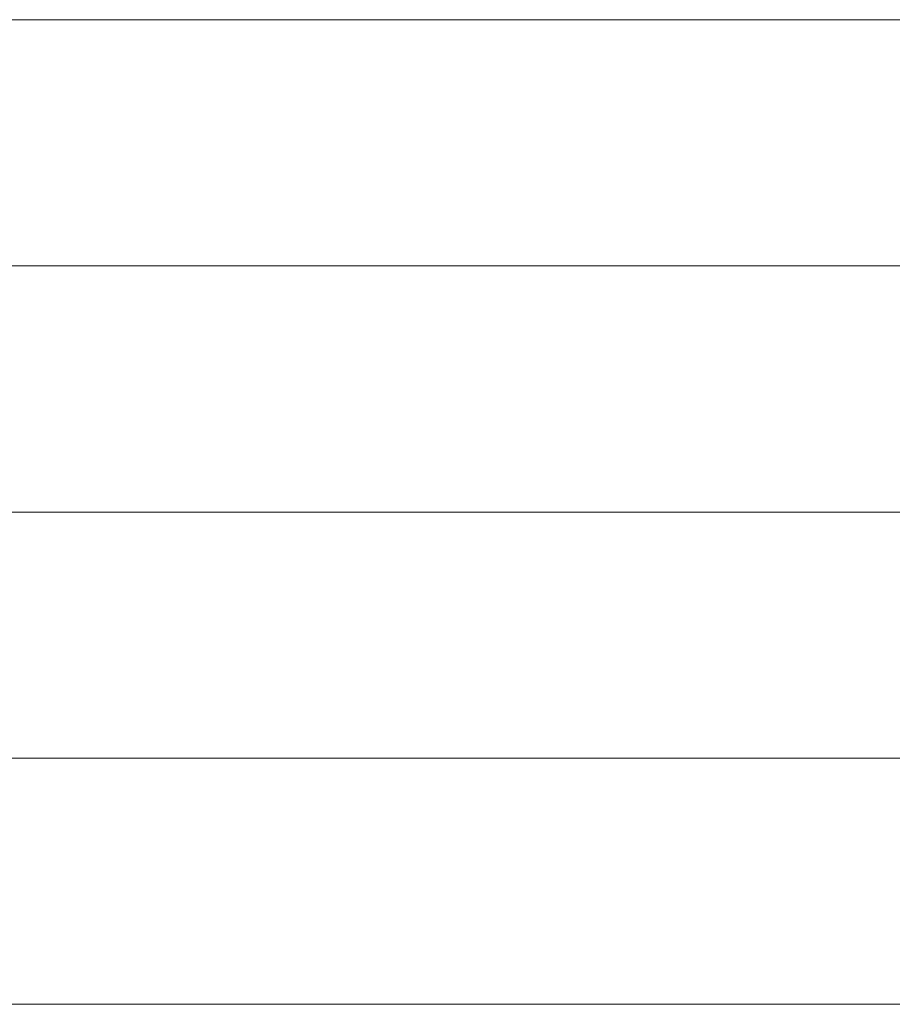
# Model space of a CAD drawing. Units: millimetres. Extents: x 59 to 11996, y 24 to 8424.
# Drawn here: x 8646 to 8671, y 427 to 455 of the extents above; entities that cross this region are included whole.
import ezdxf

# ---------------------------------------------------------------- set-up
doc = ezdxf.new("R2010")
doc.units = ezdxf.units.MM
doc.header["$MEASUREMENT"] = 0
doc.layers.add('(1) Shape lines', color=7, linetype='Continuous', lineweight=35)

# ---------------------------------------------------------------- blocks, each defined once
blk = doc.blocks.new('HATCH_933_dc2cae10-9a8f-474c-a96b-d0a76f052e9c')
at = {"layer": '(1) Shape lines', "color": 0, "lineweight": 9}
for p, q in [((8648.895, 455), (8642.167, 455)), ((8648.895, 448), (8642.818, 448)), ((8648.895, 441), (8643.47, 441)), ((8648.895, 434), (8644.121, 434)), ((8648.895, 427), (8644.772, 427))]:
    blk.add_line(p, q, dxfattribs=at)
blk = doc.blocks.new('HATCH_935_8ba244b4-0ce1-4204-af97-7b955327affe')
at = {"layer": '(1) Shape lines', "color": 0, "lineweight": 9}
for p, q in [((8648.936, 455), (8648.895, 455)), ((8648.939, 448), (8648.895, 448)), ((8648.942, 441), (8648.895, 441)), ((8648.945, 434), (8648.895, 434)), ((8648.949, 427), (8648.895, 427))]:
    blk.add_line(p, q, dxfattribs=at)
blk = doc.blocks.new('HATCH_936_8f827ee4-64b0-4fe7-ab6f-d78a747a5fb5')
at = {"layer": '(1) Shape lines', "color": 0, "lineweight": 9}
for p, q in [((8648.968, 455), (8648.936, 455)), ((8648.968, 448), (8648.939, 448)), ((8648.968, 441), (8648.942, 441)), ((8648.968, 434), (8648.945, 434)), ((8648.968, 427), (8648.949, 427))]:
    blk.add_line(p, q, dxfattribs=at)
blk = doc.blocks.new('HATCH_939_cab456a0-cc98-4305-99e8-a5200f05b244')
at = {"layer": '(1) Shape lines', "color": 0, "lineweight": 9}
for p, q in [((8648.98, 455), (8648.968, 455)), ((8648.981, 448), (8648.968, 448)), ((8648.982, 441), (8648.968, 441)), ((8648.983, 434), (8648.968, 434)), ((8648.983, 427), (8648.968, 427))]:
    blk.add_line(p, q, dxfattribs=at)
blk = doc.blocks.new('HATCH_940_e04e5a5b-c81d-4b96-8cc4-e718a3d826ba')
at = {"layer": '(1) Shape lines', "color": 0, "lineweight": 9}
for p, q in [((8648.989, 455), (8648.98, 455)), ((8648.989, 448), (8648.981, 448)), ((8648.989, 441), (8648.982, 441)), ((8648.989, 434), (8648.983, 434)), ((8648.989, 427), (8648.983, 427))]:
    blk.add_line(p, q, dxfattribs=at)
blk = doc.blocks.new('HATCH_943_4b21b2a5-3e73-424b-9b27-680d4890d493')
at = {"layer": '(1) Shape lines', "color": 0, "lineweight": 9}
for p, q in [((8649.177, 455), (8648.989, 455)), ((8649.192, 448), (8648.989, 448)), ((8649.206, 441), (8648.989, 441)), ((8649.22, 434), (8648.989, 434)), ((8649.235, 427), (8648.989, 427))]:
    blk.add_line(p, q, dxfattribs=at)
blk = doc.blocks.new('HATCH_944_eee51964-1c71-4cf3-af1a-dcb7aef6eb79')
at = {"layer": '(1) Shape lines', "color": 0, "lineweight": 9}
for p, q in [((8649.327, 455), (8649.177, 455)), ((8649.327, 448), (8649.192, 448)), ((8649.327, 441), (8649.206, 441)), ((8649.327, 434), (8649.22, 434)), ((8649.327, 427), (8649.235, 427))]:
    blk.add_line(p, q, dxfattribs=at)
blk = doc.blocks.new('HATCH_947_7b72ff5a-674f-4ac8-8b50-26fe0d3b3aa5')
at = {"layer": '(1) Shape lines', "color": 0, "lineweight": 9}
for p, q in [((8649.36, 455), (8649.327, 455)), ((8649.362, 448), (8649.327, 448)), ((8649.365, 441), (8649.327, 441)), ((8649.367, 434), (8649.327, 434)), ((8649.37, 427), (8649.327, 427))]:
    blk.add_line(p, q, dxfattribs=at)
blk = doc.blocks.new('HATCH_948_d01bdf4e-229e-4cff-9016-2aaaf13f9a9f')
at = {"layer": '(1) Shape lines', "color": 0, "lineweight": 9}
for p, q in [((8649.386, 455), (8649.36, 455)), ((8649.386, 448), (8649.362, 448)), ((8649.386, 441), (8649.365, 441)), ((8649.386, 434), (8649.367, 434)), ((8649.386, 427), (8649.37, 427))]:
    blk.add_line(p, q, dxfattribs=at)
blk = doc.blocks.new('HATCH_951_224c1ee6-5339-4451-9077-0bfc3f66899b')
at = {"layer": '(1) Shape lines', "color": 0, "lineweight": 9}
for p, q in [((8649.823, 455), (8649.386, 455)), ((8649.856, 448), (8649.386, 448)), ((8649.889, 441), (8649.386, 441)), ((8649.923, 434), (8649.386, 434)), ((8649.956, 427), (8649.386, 427))]:
    blk.add_line(p, q, dxfattribs=at)
blk = doc.blocks.new('HATCH_952_ef6dcdd4-9e81-4c83-a841-6a80d2521384')
at = {"layer": '(1) Shape lines', "color": 0, "lineweight": 9}
for p, q in [((8650.179, 455), (8649.823, 455)), ((8650.179, 448), (8649.856, 448)), ((8650.179, 441), (8649.889, 441)), ((8650.179, 434), (8649.923, 434)), ((8650.179, 427), (8649.956, 427))]:
    blk.add_line(p, q, dxfattribs=at)
blk = doc.blocks.new('HATCH_955_b6d88670-76ce-433c-a1ab-fa8d79abdcf3')
at = {"layer": '(1) Shape lines', "color": 0, "lineweight": 9}
for p, q in [((8650.223, 455), (8650.179, 455)), ((8650.226, 448), (8650.179, 448)), ((8650.23, 441), (8650.179, 441)), ((8650.233, 434), (8650.179, 434)), ((8650.236, 427), (8650.179, 427))]:
    blk.add_line(p, q, dxfattribs=at)
blk = doc.blocks.new('HATCH_956_d49e700b-ab9c-4c6b-8116-115d19f0789c')
at = {"layer": '(1) Shape lines', "color": 0, "lineweight": 9}
for p, q in [((8650.259, 455), (8650.223, 455)), ((8650.259, 448), (8650.226, 448)), ((8650.259, 441), (8650.23, 441)), ((8650.259, 434), (8650.233, 434)), ((8650.259, 427), (8650.236, 427))]:
    blk.add_line(p, q, dxfattribs=at)
blk = doc.blocks.new('HATCH_959_ea9ec672-1c35-466a-b592-2c3ede71a129')
at = {"layer": '(1) Shape lines', "color": 0, "lineweight": 9}
for p, q in [((8651.05, 455), (8650.259, 455)), ((8651.112, 448), (8650.259, 448)), ((8651.173, 441), (8650.259, 441)), ((8651.235, 434), (8650.259, 434)), ((8651.297, 427), (8650.259, 427))]:
    blk.add_line(p, q, dxfattribs=at)
blk = doc.blocks.new('HATCH_960_628c11c1-8bb2-4d00-b8ff-c6fd59d9f0fc')
at = {"layer": '(1) Shape lines', "color": 0, "lineweight": 9}
for p, q in [((8651.732, 455), (8651.05, 455)), ((8651.732, 448), (8651.112, 448)), ((8651.732, 441), (8651.173, 441)), ((8651.732, 434), (8651.235, 434)), ((8651.732, 427), (8651.297, 427))]:
    blk.add_line(p, q, dxfattribs=at)
blk = doc.blocks.new('HATCH_963_613a1550-0b12-4799-b5e2-f1a81b2e2768')
at = {"layer": '(1) Shape lines', "color": 0, "lineweight": 9}
for p, q in [((8651.758, 455), (8651.732, 455)), ((8651.76, 448), (8651.732, 448)), ((8651.762, 441), (8651.732, 441)), ((8651.764, 434), (8651.732, 434)), ((8651.766, 427), (8651.732, 427))]:
    blk.add_line(p, q, dxfattribs=at)
blk = doc.blocks.new('HATCH_964_9e5a736c-7f0b-47ee-83a8-b6acd93ff299')
at = {"layer": '(1) Shape lines', "color": 0, "lineweight": 9}
for p, q in [((8651.781, 455), (8651.758, 455)), ((8651.781, 448), (8651.76, 448)), ((8651.781, 441), (8651.762, 441)), ((8651.781, 434), (8651.764, 434)), ((8651.781, 427), (8651.766, 427))]:
    blk.add_line(p, q, dxfattribs=at)
blk = doc.blocks.new('HATCH_967_262708fa-0996-4b38-ba4c-cde276d8ee25')
at = {"layer": '(1) Shape lines', "color": 0, "lineweight": 9}
for p, q in [((8652.333, 455), (8651.781, 455)), ((8652.377, 448), (8651.781, 448)), ((8652.422, 441), (8651.781, 441)), ((8652.466, 434), (8651.781, 434)), ((8652.51, 427), (8651.781, 427))]:
    blk.add_line(p, q, dxfattribs=at)
blk = doc.blocks.new('HATCH_968_d51849a7-9ec5-4590-b739-c9a94b059805')
at = {"layer": '(1) Shape lines', "color": 0, "lineweight": 9}
for p, q in [((8652.837, 455), (8652.333, 455)), ((8652.837, 448), (8652.377, 448)), ((8652.837, 441), (8652.422, 441)), ((8652.837, 434), (8652.466, 434)), ((8652.837, 427), (8652.51, 427))]:
    blk.add_line(p, q, dxfattribs=at)
blk = doc.blocks.new('HATCH_971_18d29b1a-d549-455e-a03d-5c7b42f40395')
at = {"layer": '(1) Shape lines', "color": 0, "lineweight": 9}
for p, q in [((8652.838, 455), (8652.837, 455)), ((8652.838, 448), (8652.837, 448)), ((8652.838, 441), (8652.837, 441)), ((8652.839, 434), (8652.837, 434)), ((8652.839, 427), (8652.837, 427))]:
    blk.add_line(p, q, dxfattribs=at)
blk = doc.blocks.new('HATCH_972_31398fe1-4b64-4a98-824b-cf5bfe4d3e66')
at = {"layer": '(1) Shape lines', "color": 0, "lineweight": 9}
for p, q in [((8652.839, 455), (8652.838, 455)), ((8652.839, 448), (8652.838, 448)), ((8652.839, 441), (8652.838, 441)), ((8652.839, 434), (8652.839, 434)), ((8652.839, 427), (8652.839, 427))]:
    blk.add_line(p, q, dxfattribs=at)
blk = doc.blocks.new('HATCH_975_feaf6cc5-dc76-44ac-9fb3-caf265fae7e5')
at = {"layer": '(1) Shape lines', "color": 0, "lineweight": 9}
for p, q in [((8653.495, 455), (8652.839, 455)), ((8653.549, 448), (8652.839, 448)), ((8653.603, 441), (8652.839, 441)), ((8653.656, 434), (8652.839, 434)), ((8653.71, 427), (8652.839, 427))]:
    blk.add_line(p, q, dxfattribs=at)
blk = doc.blocks.new('HATCH_976_0f9dc5f6-4d7f-40ae-9bdc-6bf79d38049d')
at = {"layer": '(1) Shape lines', "color": 0, "lineweight": 9}
for p, q in [((8654.125, 455), (8653.495, 455)), ((8654.125, 448), (8653.549, 448)), ((8654.125, 441), (8653.603, 441)), ((8654.125, 434), (8653.656, 434)), ((8654.125, 427), (8653.71, 427))]:
    blk.add_line(p, q, dxfattribs=at)
blk = doc.blocks.new('HATCH_979_f48ba0b7-7ead-48c2-a08d-d88534908da9')
at = {"layer": '(1) Shape lines', "color": 0, "lineweight": 9}
for p, q in [((8654.16, 455), (8654.125, 455)), ((8654.163, 448), (8654.125, 448)), ((8654.166, 441), (8654.125, 441)), ((8654.169, 434), (8654.125, 434)), ((8654.172, 427), (8654.125, 427))]:
    blk.add_line(p, q, dxfattribs=at)
blk = doc.blocks.new('HATCH_980_8d657d21-e77a-4084-aa6a-dc1d736e5515')
at = {"layer": '(1) Shape lines', "color": 0, "lineweight": 9}
for p, q in [((8654.195, 455), (8654.16, 455)), ((8654.195, 448), (8654.163, 448)), ((8654.195, 441), (8654.166, 441)), ((8654.195, 434), (8654.169, 434)), ((8654.195, 427), (8654.172, 427))]:
    blk.add_line(p, q, dxfattribs=at)
blk = doc.blocks.new('HATCH_983_d24ad921-0808-43b9-9fde-b63fb3dadbbd')
at = {"layer": '(1) Shape lines', "color": 0, "lineweight": 9}
for p, q in [((8654.873, 455), (8654.195, 455)), ((8654.93, 448), (8654.195, 448)), ((8654.987, 441), (8654.195, 441)), ((8655.045, 434), (8654.195, 434)), ((8655.102, 427), (8654.195, 427))]:
    blk.add_line(p, q, dxfattribs=at)
blk = doc.blocks.new('HATCH_984_8435fd22-159d-473f-adc2-6c60c0ea279d')
at = {"layer": '(1) Shape lines', "color": 0, "lineweight": 9}
for p, q in [((8655.565, 455), (8654.873, 455)), ((8655.565, 448), (8654.93, 448)), ((8655.565, 441), (8654.987, 441)), ((8655.565, 434), (8655.045, 434)), ((8655.565, 427), (8655.102, 427))]:
    blk.add_line(p, q, dxfattribs=at)
blk = doc.blocks.new('HATCH_987_edf2abf3-acd4-43be-b014-487936409675')
at = {"layer": '(1) Shape lines', "color": 0, "lineweight": 9}
for p, q in [((8655.611, 455), (8655.565, 455)), ((8655.615, 448), (8655.565, 448)), ((8655.619, 441), (8655.565, 441)), ((8655.623, 434), (8655.565, 434)), ((8655.627, 427), (8655.565, 427))]:
    blk.add_line(p, q, dxfattribs=at)
blk = doc.blocks.new('HATCH_988_1de64821-da3d-4a6e-b000-977097934dc7')
at = {"layer": '(1) Shape lines', "color": 0, "lineweight": 9}
for p, q in [((8655.659, 455), (8655.611, 455)), ((8655.659, 448), (8655.615, 448)), ((8655.659, 441), (8655.619, 441)), ((8655.659, 434), (8655.623, 434)), ((8655.659, 427), (8655.627, 427))]:
    blk.add_line(p, q, dxfattribs=at)
blk = doc.blocks.new('HATCH_991_9d11683d-b03c-4ce8-af91-576ae7450a1b')
at = {"layer": '(1) Shape lines', "color": 0, "lineweight": 9}
for p, q in [((8655.743, 455), (8655.659, 455)), ((8655.75, 448), (8655.659, 448)), ((8655.758, 441), (8655.659, 441)), ((8655.765, 434), (8655.659, 434)), ((8655.772, 427), (8655.659, 427))]:
    blk.add_line(p, q, dxfattribs=at)
blk = doc.blocks.new('HATCH_992_9bbcf625-bd94-4f80-b684-811b8389b448')
at = {"layer": '(1) Shape lines', "color": 0, "lineweight": 9}
for p, q in [((8655.832, 455), (8655.743, 455)), ((8655.832, 448), (8655.75, 448)), ((8655.832, 441), (8655.758, 441)), ((8655.832, 434), (8655.765, 434)), ((8655.832, 427), (8655.772, 427))]:
    blk.add_line(p, q, dxfattribs=at)
blk = doc.blocks.new('HATCH_995_3a616633-b190-409c-9269-fa547eccc3b1')
at = {"layer": '(1) Shape lines', "color": 0, "lineweight": 9}
for p, q in [((8655.97, 455), (8655.832, 455)), ((8655.981, 448), (8655.832, 448)), ((8655.993, 441), (8655.832, 441)), ((8656.005, 434), (8655.832, 434)), ((8656.017, 427), (8655.832, 427))]:
    blk.add_line(p, q, dxfattribs=at)
blk = doc.blocks.new('HATCH_996_3934c049-6577-4eb8-943d-12001ffb830b')
at = {"layer": '(1) Shape lines', "color": 0, "lineweight": 9}
for p, q in [((8656.115, 455), (8655.97, 455)), ((8656.115, 448), (8655.981, 448)), ((8656.115, 441), (8655.993, 441)), ((8656.115, 434), (8656.005, 434)), ((8656.115, 427), (8656.017, 427))]:
    blk.add_line(p, q, dxfattribs=at)
blk = doc.blocks.new('HATCH_999_5859b3af-2e74-45ba-ae05-9fa37242fb52')
at = {"layer": '(1) Shape lines', "color": 0, "lineweight": 9}
for p, q in [((8656.783, 455), (8656.115, 455)), ((8656.84, 448), (8656.115, 448)), ((8656.898, 441), (8656.115, 441)), ((8656.955, 434), (8656.115, 434)), ((8657.013, 427), (8656.115, 427))]:
    blk.add_line(p, q, dxfattribs=at)
blk = doc.blocks.new('HATCH_1000_c5b9adec-dfc8-4668-ba0f-b809efca74a4')
at = {"layer": '(1) Shape lines', "color": 0, "lineweight": 9}
for p, q in [((8657.463, 455), (8656.783, 455)), ((8657.463, 448), (8656.84, 448)), ((8657.463, 441), (8656.898, 441)), ((8657.463, 434), (8656.955, 434)), ((8657.463, 427), (8657.013, 427))]:
    blk.add_line(p, q, dxfattribs=at)
blk = doc.blocks.new('HATCH_1003_fd0df933-ad63-4ac7-8067-ba5c0c574f28')
at = {"layer": '(1) Shape lines', "color": 0, "lineweight": 9}
for p, q in [((8657.62, 455), (8657.463, 455)), ((8657.633, 448), (8657.463, 448)), ((8657.647, 441), (8657.463, 441)), ((8657.66, 434), (8657.463, 434)), ((8657.673, 427), (8657.463, 427))]:
    blk.add_line(p, q, dxfattribs=at)
blk = doc.blocks.new('HATCH_1004_590931bb-a8a1-4176-904c-81bfccf8a5dd')
at = {"layer": '(1) Shape lines', "color": 0, "lineweight": 9}
for p, q in [((8657.775, 455), (8657.62, 455)), ((8657.775, 448), (8657.633, 448)), ((8657.775, 441), (8657.647, 441)), ((8657.775, 434), (8657.66, 434)), ((8657.775, 427), (8657.673, 427))]:
    blk.add_line(p, q, dxfattribs=at)
blk = doc.blocks.new('HATCH_1007_9458a0fc-f496-48ef-a922-6119871de427')
at = {"layer": '(1) Shape lines', "color": 0, "lineweight": 9}
for p, q in [((8658.697, 455), (8657.775, 455)), ((8658.774, 448), (8657.775, 448)), ((8658.851, 441), (8657.775, 441)), ((8658.927, 434), (8657.775, 434)), ((8659.004, 427), (8657.775, 427))]:
    blk.add_line(p, q, dxfattribs=at)
blk = doc.blocks.new('HATCH_1008_62e5d238-d8fb-43b2-be5c-c1d50df0babf')
at = {"layer": '(1) Shape lines', "color": 0, "lineweight": 9}
for p, q in [((8659.56, 455), (8658.697, 455)), ((8659.56, 448), (8658.774, 448)), ((8659.56, 441), (8658.851, 441)), ((8659.56, 434), (8658.927, 434)), ((8659.56, 427), (8659.004, 427))]:
    blk.add_line(p, q, dxfattribs=at)
blk = doc.blocks.new('HATCH_1011_50d1dcc8-5c31-454b-a90a-cd67b952fb8a')
at = {"layer": '(1) Shape lines', "color": 0, "lineweight": 9}
for p, q in [((8659.818, 455), (8659.56, 455)), ((8659.839, 448), (8659.56, 448)), ((8659.86, 441), (8659.56, 441)), ((8659.881, 434), (8659.56, 434)), ((8659.901, 427), (8659.56, 427))]:
    blk.add_line(p, q, dxfattribs=at)
blk = doc.blocks.new('HATCH_1012_5e6489e1-1771-47a8-9af1-1e3670cabc27')
at = {"layer": '(1) Shape lines', "color": 0, "lineweight": 9}
for p, q in [((8660.049, 455), (8659.818, 455)), ((8660.049, 448), (8659.839, 448)), ((8660.049, 441), (8659.86, 441)), ((8660.049, 434), (8659.881, 434)), ((8660.049, 427), (8659.901, 427))]:
    blk.add_line(p, q, dxfattribs=at)
blk = doc.blocks.new('HATCH_1015_0985b1eb-148d-49ae-8a94-08f1ea8dac53')
at = {"layer": '(1) Shape lines', "color": 0, "lineweight": 9}
for p, q in [((8661.093, 455), (8660.049, 455)), ((8661.177, 448), (8660.049, 448)), ((8661.26, 441), (8660.049, 441)), ((8661.343, 434), (8660.049, 434)), ((8661.426, 427), (8660.049, 427))]:
    blk.add_line(p, q, dxfattribs=at)
blk = doc.blocks.new('HATCH_1016_ef813e4b-938e-40df-a98c-93fabbf9bc86')
at = {"layer": '(1) Shape lines', "color": 0, "lineweight": 9}
for p, q in [((8661.97, 455), (8661.093, 455)), ((8661.97, 448), (8661.177, 448)), ((8661.97, 441), (8661.26, 441)), ((8661.97, 434), (8661.343, 434)), ((8661.97, 427), (8661.426, 427))]:
    blk.add_line(p, q, dxfattribs=at)
blk = doc.blocks.new('HATCH_1019_fef7a4ea-a0a9-410d-ad08-41b3cc976090')
at = {"layer": '(1) Shape lines', "color": 0, "lineweight": 9}
for p, q in [((8662.366, 455), (8661.97, 455)), ((8662.396, 448), (8661.97, 448)), ((8662.427, 441), (8661.97, 441)), ((8662.457, 434), (8661.97, 434)), ((8662.487, 427), (8661.97, 427))]:
    blk.add_line(p, q, dxfattribs=at)
blk = doc.blocks.new('HATCH_1020_e8ee40c7-2eac-4cc6-bde1-a04986e1071e')
at = {"layer": '(1) Shape lines', "color": 0, "lineweight": 9}
for p, q in [((8662.68, 455), (8662.366, 455)), ((8662.68, 448), (8662.396, 448)), ((8662.68, 441), (8662.427, 441)), ((8662.68, 434), (8662.457, 434)), ((8662.68, 427), (8662.487, 427))]:
    blk.add_line(p, q, dxfattribs=at)
blk = doc.blocks.new('HATCH_1023_fdf295da-c233-4434-a33a-b8cc7de3b65f')
at = {"layer": '(1) Shape lines', "color": 0, "lineweight": 9}
for p, q in [((8662.911, 455), (8662.68, 455)), ((8662.928, 448), (8662.68, 448)), ((8662.946, 441), (8662.68, 441)), ((8662.963, 434), (8662.68, 434)), ((8662.981, 427), (8662.68, 427))]:
    blk.add_line(p, q, dxfattribs=at)
blk = doc.blocks.new('HATCH_1024_64335308-b149-4cf1-8449-f3926193d70c')
at = {"layer": '(1) Shape lines', "color": 0, "lineweight": 9}
for p, q in [((8663.09, 455), (8662.911, 455)), ((8663.09, 448), (8662.928, 448)), ((8663.09, 441), (8662.946, 441)), ((8663.09, 434), (8662.963, 434)), ((8663.09, 427), (8662.981, 427))]:
    blk.add_line(p, q, dxfattribs=at)
blk = doc.blocks.new('HATCH_1029_ea0fd7c7-3fa2-434f-8c21-648b45d19a61')
at = {"layer": '(1) Shape lines', "color": 0, "lineweight": 9}
for p, q in [((8663.181, 455), (8663.09, 455)), ((8663.188, 448), (8663.09, 448)), ((8663.195, 441), (8663.09, 441)), ((8663.202, 434), (8663.09, 434)), ((8663.209, 427), (8663.09, 427))]:
    blk.add_line(p, q, dxfattribs=at)
blk = doc.blocks.new('HATCH_1030_e9fd0b2e-2ac3-44c7-8f21-9e30ca523dc8')
at = {"layer": '(1) Shape lines', "color": 0, "lineweight": 9}
for p, q in [((8663.252, 455), (8663.181, 455)), ((8663.252, 448), (8663.188, 448)), ((8663.252, 441), (8663.195, 441)), ((8663.252, 434), (8663.202, 434)), ((8663.252, 427), (8663.209, 427))]:
    blk.add_line(p, q, dxfattribs=at)
blk = doc.blocks.new('HATCH_1035_a71390c7-d916-4cbd-91c6-e2c8aea9ed95')
at = {"layer": '(1) Shape lines', "color": 0, "lineweight": 9}
for p, q in [((8663.26, 455), (8663.252, 455)), ((8663.261, 448), (8663.252, 448)), ((8663.262, 441), (8663.252, 441)), ((8663.262, 434), (8663.252, 434)), ((8663.263, 427), (8663.252, 427))]:
    blk.add_line(p, q, dxfattribs=at)
blk = doc.blocks.new('HATCH_1036_ace79270-4af0-4346-b37a-22d42b2a410c')
at = {"layer": '(1) Shape lines', "color": 0, "lineweight": 9}
for p, q in [((8663.267, 455), (8663.26, 455)), ((8663.267, 448), (8663.261, 448)), ((8663.267, 441), (8663.262, 441)), ((8663.267, 434), (8663.262, 434)), ((8663.267, 427), (8663.263, 427))]:
    blk.add_line(p, q, dxfattribs=at)
blk = doc.blocks.new('HATCH_1041_b56fe94c-9724-435b-b46e-01f2358e776a')
at = {"layer": '(1) Shape lines', "color": 0, "lineweight": 9}
for p, q in [((8663.418, 455), (8663.267, 455)), ((8663.43, 448), (8663.267, 448)), ((8663.441, 441), (8663.267, 441)), ((8663.452, 434), (8663.267, 434)), ((8663.464, 427), (8663.267, 427))]:
    blk.add_line(p, q, dxfattribs=at)
blk = doc.blocks.new('HATCH_1042_3edc4d9e-ee5c-4d9f-83a1-d118bc66c674')
at = {"layer": '(1) Shape lines', "color": 0, "lineweight": 9}
for p, q in [((8663.533, 455), (8663.418, 455)), ((8663.533, 448), (8663.43, 448)), ((8663.533, 441), (8663.441, 441)), ((8663.533, 434), (8663.452, 434)), ((8663.533, 427), (8663.464, 427))]:
    blk.add_line(p, q, dxfattribs=at)
blk = doc.blocks.new('HATCH_1047_e4abcf02-5ced-4085-8ecd-01422fec3fb3')
at = {"layer": '(1) Shape lines', "color": 0, "lineweight": 9}
for p, q in [((8663.553, 455), (8663.533, 455)), ((8663.555, 448), (8663.533, 448)), ((8663.557, 441), (8663.533, 441)), ((8663.558, 434), (8663.533, 434)), ((8663.56, 427), (8663.533, 427))]:
    blk.add_line(p, q, dxfattribs=at)
blk = doc.blocks.new('HATCH_1048_e66d118c-cb1b-4062-9b8b-64c05127f1e9')
at = {"layer": '(1) Shape lines', "color": 0, "lineweight": 9}
for p, q in [((8663.569, 455), (8663.553, 455)), ((8663.569, 448), (8663.555, 448)), ((8663.569, 441), (8663.557, 441)), ((8663.569, 434), (8663.558, 434)), ((8663.569, 427), (8663.56, 427))]:
    blk.add_line(p, q, dxfattribs=at)
blk = doc.blocks.new('HATCH_1053_db914394-3d3e-4518-ae30-f9a2db2cc0de')
at = {"layer": '(1) Shape lines', "color": 0, "lineweight": 9}
for p, q in [((8663.827, 455), (8663.569, 455)), ((8663.846, 448), (8663.569, 448)), ((8663.865, 441), (8663.569, 441)), ((8663.884, 434), (8663.569, 434)), ((8663.903, 427), (8663.569, 427))]:
    blk.add_line(p, q, dxfattribs=at)
blk = doc.blocks.new('HATCH_1054_9d7346ed-fc53-4a59-b630-67ce46258ed9')
at = {"layer": '(1) Shape lines', "color": 0, "lineweight": 9}
for p, q in [((8664.017, 455), (8663.827, 455)), ((8664.017, 448), (8663.846, 448)), ((8664.017, 441), (8663.865, 441)), ((8664.017, 434), (8663.884, 434)), ((8664.017, 427), (8663.903, 427))]:
    blk.add_line(p, q, dxfattribs=at)
blk = doc.blocks.new('HATCH_1059_d169ff8d-9b9e-462d-9583-c532cc74b8cf')
at = {"layer": '(1) Shape lines', "color": 0, "lineweight": 9}
for p, q in [((8664.056, 455), (8664.017, 455)), ((8664.059, 448), (8664.017, 448)), ((8664.062, 441), (8664.017, 441)), ((8664.065, 434), (8664.017, 434)), ((8664.068, 427), (8664.017, 427))]:
    blk.add_line(p, q, dxfattribs=at)
blk = doc.blocks.new('HATCH_1060_100c01f7-dd67-48f7-9b8c-8dacee95bb45')
at = {"layer": '(1) Shape lines', "color": 0, "lineweight": 9}
for p, q in [((8664.085, 455), (8664.056, 455)), ((8664.085, 448), (8664.059, 448)), ((8664.085, 441), (8664.062, 441)), ((8664.085, 434), (8664.065, 434)), ((8664.085, 427), (8664.068, 427))]:
    blk.add_line(p, q, dxfattribs=at)
blk = doc.blocks.new('HATCH_1065_77d2695b-901c-464f-b01a-c2d723973a7e')
at = {"layer": '(1) Shape lines', "color": 0, "lineweight": 9}
for p, q in [((8664.451, 455), (8664.085, 455)), ((8664.478, 448), (8664.085, 448)), ((8664.505, 441), (8664.085, 441)), ((8664.532, 434), (8664.085, 434)), ((8664.559, 427), (8664.085, 427))]:
    blk.add_line(p, q, dxfattribs=at)
blk = doc.blocks.new('HATCH_1066_6944beac-3dfd-4abe-8f5e-b14b3725fb74')
at = {"layer": '(1) Shape lines', "color": 0, "lineweight": 9}
for p, q in [((8664.714, 455), (8664.451, 455)), ((8664.714, 448), (8664.478, 448)), ((8664.714, 441), (8664.505, 441)), ((8664.714, 434), (8664.532, 434)), ((8664.714, 427), (8664.559, 427))]:
    blk.add_line(p, q, dxfattribs=at)
blk = doc.blocks.new('HATCH_1071_610c38b7-1379-40b7-8011-262e060705b6')
at = {"layer": '(1) Shape lines', "color": 0, "lineweight": 9}
for p, q in [((8664.74, 455), (8664.714, 455)), ((8664.742, 448), (8664.714, 448)), ((8664.743, 441), (8664.714, 441)), ((8664.745, 434), (8664.714, 434)), ((8664.747, 427), (8664.714, 427))]:
    blk.add_line(p, q, dxfattribs=at)
blk = doc.blocks.new('HATCH_1072_2147722e-2a29-4e5f-80d8-c3d99052cd29')
at = {"layer": '(1) Shape lines', "color": 0, "lineweight": 9}
for p, q in [((8664.758, 455), (8664.74, 455)), ((8664.758, 448), (8664.742, 448)), ((8664.758, 441), (8664.743, 441)), ((8664.758, 434), (8664.745, 434)), ((8664.758, 427), (8664.747, 427))]:
    blk.add_line(p, q, dxfattribs=at)
blk = doc.blocks.new('HATCH_1077_3d1e093f-65ac-42d0-986a-263471a8b344')
at = {"layer": '(1) Shape lines', "color": 0, "lineweight": 9}
for p, q in [((8664.822, 455), (8664.758, 455)), ((8664.827, 448), (8664.758, 448)), ((8664.832, 441), (8664.758, 441)), ((8664.837, 434), (8664.758, 434)), ((8664.841, 427), (8664.758, 427))]:
    blk.add_line(p, q, dxfattribs=at)
blk = doc.blocks.new('HATCH_1078_247c8ef8-5e6d-4bc7-89df-1e8e4e36128f')
at = {"layer": '(1) Shape lines', "color": 0, "lineweight": 9}
for p, q in [((8664.868, 455), (8664.822, 455)), ((8664.868, 448), (8664.827, 448)), ((8664.868, 441), (8664.832, 441)), ((8664.868, 434), (8664.837, 434)), ((8664.868, 427), (8664.841, 427))]:
    blk.add_line(p, q, dxfattribs=at)
blk = doc.blocks.new('HATCH_1083_a495b463-456b-46dc-8e8b-c14cce505f96')
at = {"layer": '(1) Shape lines', "color": 0, "lineweight": 9}
for p, q in [((8665.358, 455), (8664.868, 455)), ((8665.393, 448), (8664.868, 448)), ((8665.429, 441), (8664.868, 441)), ((8665.464, 434), (8664.868, 434)), ((8665.5, 427), (8664.868, 427))]:
    blk.add_line(p, q, dxfattribs=at)
blk = doc.blocks.new('HATCH_1084_8a558669-df6c-45a0-b258-3e37cbf51a07')
at = {"layer": '(1) Shape lines', "color": 0, "lineweight": 9}
for p, q in [((8665.695, 455), (8665.358, 455)), ((8665.695, 448), (8665.393, 448)), ((8665.695, 441), (8665.429, 441)), ((8665.695, 434), (8665.464, 434)), ((8665.695, 427), (8665.5, 427))]:
    blk.add_line(p, q, dxfattribs=at)
blk = doc.blocks.new('HATCH_1089_706f1cf2-98c9-485f-bd72-4e2aac5b3706')
at = {"layer": '(1) Shape lines', "color": 0, "lineweight": 9}
for p, q in [((8665.761, 455), (8665.695, 455)), ((8665.766, 448), (8665.695, 448)), ((8665.77, 441), (8665.695, 441)), ((8665.775, 434), (8665.695, 434)), ((8665.78, 427), (8665.695, 427))]:
    blk.add_line(p, q, dxfattribs=at)
blk = doc.blocks.new('HATCH_1090_e9c539d1-9c61-47a3-b7dd-d9c1de53f0a2')
at = {"layer": '(1) Shape lines', "color": 0, "lineweight": 9}
for p, q in [((8665.806, 455), (8665.761, 455)), ((8665.806, 448), (8665.766, 448)), ((8665.806, 441), (8665.77, 441)), ((8665.806, 434), (8665.775, 434)), ((8665.806, 427), (8665.78, 427))]:
    blk.add_line(p, q, dxfattribs=at)
blk = doc.blocks.new('HATCH_1095_2c183da3-f5e9-41de-900b-c3f3884b4f22')
at = {"layer": '(1) Shape lines', "color": 0, "lineweight": 9}
for p, q in [((8665.906, 455), (8665.806, 455)), ((8665.913, 448), (8665.806, 448)), ((8665.92, 441), (8665.806, 441)), ((8665.927, 434), (8665.806, 434)), ((8665.934, 427), (8665.806, 427))]:
    blk.add_line(p, q, dxfattribs=at)
blk = doc.blocks.new('HATCH_1096_72f54d57-1571-4f9f-b2c6-ffef1042800b')
at = {"layer": '(1) Shape lines', "color": 0, "lineweight": 9}
for p, q in [((8665.973, 455), (8665.906, 455)), ((8665.973, 448), (8665.913, 448)), ((8665.973, 441), (8665.92, 441)), ((8665.973, 434), (8665.927, 434)), ((8665.973, 427), (8665.934, 427))]:
    blk.add_line(p, q, dxfattribs=at)
blk = doc.blocks.new('HATCH_1101_ef72c326-1ae7-4a84-81d7-56e40da6a1e6')
at = {"layer": '(1) Shape lines', "color": 0, "lineweight": 9}
for p, q in [((8666.728, 455), (8665.973, 455)), ((8666.782, 448), (8665.973, 448)), ((8666.836, 441), (8665.973, 441)), ((8666.89, 434), (8665.973, 434)), ((8666.943, 427), (8665.973, 427))]:
    blk.add_line(p, q, dxfattribs=at)
blk = doc.blocks.new('HATCH_1102_c1d7c56e-485a-43ab-9753-a005d6e0cc7c')
at = {"layer": '(1) Shape lines', "color": 0, "lineweight": 9}
for p, q in [((8667.215, 455), (8666.728, 455)), ((8667.215, 448), (8666.782, 448)), ((8667.215, 441), (8666.836, 441)), ((8667.215, 434), (8666.89, 434)), ((8667.215, 427), (8666.943, 427))]:
    blk.add_line(p, q, dxfattribs=at)
blk = doc.blocks.new('HATCH_1107_1fee19ee-f202-4707-99ff-fccea4ca9158')
at = {"layer": '(1) Shape lines', "color": 0, "lineweight": 9}
for p, q in [((8667.361, 455), (8667.215, 455)), ((8667.371, 448), (8667.215, 448)), ((8667.381, 441), (8667.215, 441)), ((8667.391, 434), (8667.215, 434)), ((8667.401, 427), (8667.215, 427))]:
    blk.add_line(p, q, dxfattribs=at)
blk = doc.blocks.new('HATCH_1108_a63098dd-4604-4cb3-8732-179b5d194c87')
at = {"layer": '(1) Shape lines', "color": 0, "lineweight": 9}
for p, q in [((8667.452, 455), (8667.361, 455)), ((8667.452, 448), (8667.371, 448)), ((8667.452, 441), (8667.381, 441)), ((8667.452, 434), (8667.391, 434)), ((8667.452, 427), (8667.401, 427))]:
    blk.add_line(p, q, dxfattribs=at)
blk = doc.blocks.new('HATCH_1113_8ea79f83-585f-4a54-b4c9-d7976fc3e526')
at = {"layer": '(1) Shape lines', "color": 0, "lineweight": 9}
for p, q in [((8667.677, 455), (8667.452, 455)), ((8667.693, 448), (8667.452, 448)), ((8667.709, 441), (8667.452, 441)), ((8667.724, 434), (8667.452, 434)), ((8667.74, 427), (8667.452, 427))]:
    blk.add_line(p, q, dxfattribs=at)
blk = doc.blocks.new('HATCH_1114_b7d2be39-f684-497f-b009-31a54f4735dd')
at = {"layer": '(1) Shape lines', "color": 0, "lineweight": 9}
for p, q in [((8667.816, 455), (8667.677, 455)), ((8667.816, 448), (8667.693, 448)), ((8667.816, 441), (8667.709, 441)), ((8667.816, 434), (8667.724, 434)), ((8667.816, 427), (8667.74, 427))]:
    blk.add_line(p, q, dxfattribs=at)
blk = doc.blocks.new('HATCH_1119_443f72bf-d4e7-4224-88c4-a727cf79502d')
at = {"layer": '(1) Shape lines', "color": 0, "lineweight": 9}
for p, q in [((8668.585, 455), (8667.816, 455)), ((8668.638, 448), (8667.816, 448)), ((8668.691, 441), (8667.816, 441)), ((8668.744, 434), (8667.816, 434)), ((8668.797, 427), (8667.816, 427))]:
    blk.add_line(p, q, dxfattribs=at)
blk = doc.blocks.new('HATCH_1120_56eb6b3a-96e5-40f1-ab9f-5e3cb7f51b8c')
at = {"layer": '(1) Shape lines', "color": 0, "lineweight": 9}
for p, q in [((8669.036, 455), (8668.585, 455)), ((8669.036, 448), (8668.638, 448)), ((8669.036, 441), (8668.691, 441)), ((8669.036, 434), (8668.744, 434)), ((8669.036, 427), (8668.797, 427))]:
    blk.add_line(p, q, dxfattribs=at)
blk = doc.blocks.new('HATCH_1125_ab700397-0eb9-4910-a42d-c97e0ddea1c8')
at = {"layer": '(1) Shape lines', "color": 0, "lineweight": 9}
for p, q in [((8669.089, 455), (8669.036, 455)), ((8669.092, 448), (8669.036, 448)), ((8669.096, 441), (8669.036, 441)), ((8669.099, 434), (8669.036, 434)), ((8669.103, 427), (8669.036, 427))]:
    blk.add_line(p, q, dxfattribs=at)
blk = doc.blocks.new('HATCH_1126_13f371da-e6c3-40b2-a35c-3fd0f6b9508c')
at = {"layer": '(1) Shape lines', "color": 0, "lineweight": 9}
for p, q in [((8669.118, 455), (8669.089, 455)), ((8669.118, 448), (8669.092, 448)), ((8669.118, 441), (8669.096, 441)), ((8669.118, 434), (8669.099, 434)), ((8669.118, 427), (8669.103, 427))]:
    blk.add_line(p, q, dxfattribs=at)
blk = doc.blocks.new('HATCH_1131_95ca975c-dc28-40ad-bfa7-d6f3c8a37beb')
at = {"layer": '(1) Shape lines', "color": 0, "lineweight": 9}
for p, q in [((8669.272, 455), (8669.118, 455)), ((8669.283, 448), (8669.118, 448)), ((8669.293, 441), (8669.118, 441)), ((8669.303, 434), (8669.118, 434)), ((8669.314, 427), (8669.118, 427))]:
    blk.add_line(p, q, dxfattribs=at)
blk = doc.blocks.new('HATCH_1132_ba4ee657-4d6a-4c94-bf88-47bf5492619e')
at = {"layer": '(1) Shape lines', "color": 0, "lineweight": 9}
for p, q in [((8669.36, 455), (8669.272, 455)), ((8669.36, 448), (8669.283, 448)), ((8669.36, 441), (8669.293, 441)), ((8669.36, 434), (8669.303, 434)), ((8669.36, 427), (8669.314, 427))]:
    blk.add_line(p, q, dxfattribs=at)
blk = doc.blocks.new('HATCH_1137_1811058c-f0a8-49cc-b948-7f215f8ede11')
at = {"layer": '(1) Shape lines', "color": 0, "lineweight": 9}
for p, q in [((8670.156, 455), (8669.36, 455)), ((8670.209, 448), (8669.36, 448)), ((8670.263, 441), (8669.36, 441)), ((8670.316, 434), (8669.36, 434)), ((8670.369, 427), (8669.36, 427))]:
    blk.add_line(p, q, dxfattribs=at)
blk = doc.blocks.new('HATCH_1138_39013e36-b97d-4374-89ec-eedb766128ca')
at = {"layer": '(1) Shape lines', "color": 0, "lineweight": 9}
for p, q in [((8670.588, 455), (8670.156, 455)), ((8670.588, 448), (8670.209, 448)), ((8670.588, 441), (8670.263, 441)), ((8670.588, 434), (8670.316, 434)), ((8670.588, 427), (8670.369, 427))]:
    blk.add_line(p, q, dxfattribs=at)
blk = doc.blocks.new('HATCH_1143_66fe7b0c-f3ed-4bd4-bb82-dd4fd49c6798')
at = {"layer": '(1) Shape lines', "color": 0, "lineweight": 9}
for p, q in [((8670.894, 455), (8670.588, 455)), ((8670.914, 448), (8670.588, 448)), ((8670.934, 441), (8670.588, 441)), ((8670.955, 434), (8670.588, 434)), ((8670.975, 427), (8670.588, 427))]:
    blk.add_line(p, q, dxfattribs=at)
blk = doc.blocks.new('HATCH_1144_64c4512d-e90a-40b3-9b95-b3a000023a46')
at = {"layer": '(1) Shape lines', "color": 0, "lineweight": 9}
for p, q in [((8671.054, 455), (8670.894, 455)), ((8671.054, 448), (8670.914, 448)), ((8671.054, 441), (8670.934, 441)), ((8671.054, 434), (8670.955, 434)), ((8671.054, 427), (8670.975, 427))]:
    blk.add_line(p, q, dxfattribs=at)
blk = doc.blocks.new('GROUP_0_5dfb0886-68f6-4d08-8e82-86ad87b5b3f9')
at = {"layer": '(1) Shape lines', "color": 154, "linetype": 'ByBlock'}
for name in ['HATCH_933_dc2cae10-9a8f-474c-a96b-d0a76f052e9c', 'HATCH_1138_39013e36-b97d-4374-89ec-eedb766128ca', 'HATCH_1143_66fe7b0c-f3ed-4bd4-bb82-dd4fd49c6798', 'HATCH_1144_64c4512d-e90a-40b3-9b95-b3a000023a46', 'HATCH_1090_e9c539d1-9c61-47a3-b7dd-d9c1de53f0a2', 'HATCH_1095_2c183da3-f5e9-41de-900b-c3f3884b4f22', 'HATCH_1096_72f54d57-1571-4f9f-b2c6-ffef1042800b', 'HATCH_1101_ef72c326-1ae7-4a84-81d7-56e40da6a1e6', 'HATCH_1102_c1d7c56e-485a-43ab-9753-a005d6e0cc7c', 'HATCH_1107_1fee19ee-f202-4707-99ff-fccea4ca9158', 'HATCH_1108_a63098dd-4604-4cb3-8732-179b5d194c87', 'HATCH_1113_8ea79f83-585f-4a54-b4c9-d7976fc3e526', 'HATCH_1114_b7d2be39-f684-497f-b009-31a54f4735dd', 'HATCH_1119_443f72bf-d4e7-4224-88c4-a727cf79502d', 'HATCH_1120_56eb6b3a-96e5-40f1-ab9f-5e3cb7f51b8c', 'HATCH_1125_ab700397-0eb9-4910-a42d-c97e0ddea1c8', 'HATCH_1126_13f371da-e6c3-40b2-a35c-3fd0f6b9508c', 'HATCH_1131_95ca975c-dc28-40ad-bfa7-d6f3c8a37beb', 'HATCH_1132_ba4ee657-4d6a-4c94-bf88-47bf5492619e', 'HATCH_1137_1811058c-f0a8-49cc-b948-7f215f8ede11', 'HATCH_935_8ba244b4-0ce1-4204-af97-7b955327affe', 'HATCH_936_8f827ee4-64b0-4fe7-ab6f-d78a747a5fb5', 'HATCH_939_cab456a0-cc98-4305-99e8-a5200f05b244', 'HATCH_940_e04e5a5b-c81d-4b96-8cc4-e718a3d826ba', 'HATCH_943_4b21b2a5-3e73-424b-9b27-680d4890d493', 'HATCH_944_eee51964-1c71-4cf3-af1a-dcb7aef6eb79', 'HATCH_947_7b72ff5a-674f-4ac8-8b50-26fe0d3b3aa5', 'HATCH_948_d01bdf4e-229e-4cff-9016-2aaaf13f9a9f', 'HATCH_951_224c1ee6-5339-4451-9077-0bfc3f66899b', 'HATCH_952_ef6dcdd4-9e81-4c83-a841-6a80d2521384', 'HATCH_1016_ef813e4b-938e-40df-a98c-93fabbf9bc86', 'HATCH_1019_fef7a4ea-a0a9-410d-ad08-41b3cc976090', 'HATCH_1020_e8ee40c7-2eac-4cc6-bde1-a04986e1071e', 'HATCH_1023_fdf295da-c233-4434-a33a-b8cc7de3b65f', 'HATCH_1024_64335308-b149-4cf1-8449-f3926193d70c', 'HATCH_1029_ea0fd7c7-3fa2-434f-8c21-648b45d19a61', 'HATCH_1030_e9fd0b2e-2ac3-44c7-8f21-9e30ca523dc8', 'HATCH_1035_a71390c7-d916-4cbd-91c6-e2c8aea9ed95', 'HATCH_1036_ace79270-4af0-4346-b37a-22d42b2a410c', 'HATCH_1041_b56fe94c-9724-435b-b46e-01f2358e776a', 'HATCH_1042_3edc4d9e-ee5c-4d9f-83a1-d118bc66c674', 'HATCH_1047_e4abcf02-5ced-4085-8ecd-01422fec3fb3', 'HATCH_1048_e66d118c-cb1b-4062-9b8b-64c05127f1e9', 'HATCH_1053_db914394-3d3e-4518-ae30-f9a2db2cc0de', 'HATCH_1054_9d7346ed-fc53-4a59-b630-67ce46258ed9', 'HATCH_1059_d169ff8d-9b9e-462d-9583-c532cc74b8cf', 'HATCH_1060_100c01f7-dd67-48f7-9b8c-8dacee95bb45', 'HATCH_1065_77d2695b-901c-464f-b01a-c2d723973a7e', 'HATCH_1066_6944beac-3dfd-4abe-8f5e-b14b3725fb74', 'HATCH_1071_610c38b7-1379-40b7-8011-262e060705b6', 'HATCH_1072_2147722e-2a29-4e5f-80d8-c3d99052cd29', 'HATCH_1077_3d1e093f-65ac-42d0-986a-263471a8b344', 'HATCH_1078_247c8ef8-5e6d-4bc7-89df-1e8e4e36128f', 'HATCH_1083_a495b463-456b-46dc-8e8b-c14cce505f96', 'HATCH_1084_8a558669-df6c-45a0-b258-3e37cbf51a07', 'HATCH_1089_706f1cf2-98c9-485f-bd72-4e2aac5b3706', 'HATCH_955_b6d88670-76ce-433c-a1ab-fa8d79abdcf3', 'HATCH_956_d49e700b-ab9c-4c6b-8116-115d19f0789c', 'HATCH_959_ea9ec672-1c35-466a-b592-2c3ede71a129', 'HATCH_960_628c11c1-8bb2-4d00-b8ff-c6fd59d9f0fc', 'HATCH_963_613a1550-0b12-4799-b5e2-f1a81b2e2768', 'HATCH_964_9e5a736c-7f0b-47ee-83a8-b6acd93ff299', 'HATCH_967_262708fa-0996-4b38-ba4c-cde276d8ee25', 'HATCH_968_d51849a7-9ec5-4590-b739-c9a94b059805', 'HATCH_971_18d29b1a-d549-455e-a03d-5c7b42f40395', 'HATCH_972_31398fe1-4b64-4a98-824b-cf5bfe4d3e66', 'HATCH_975_feaf6cc5-dc76-44ac-9fb3-caf265fae7e5', 'HATCH_976_0f9dc5f6-4d7f-40ae-9bdc-6bf79d38049d', 'HATCH_1004_590931bb-a8a1-4176-904c-81bfccf8a5dd', 'HATCH_1007_9458a0fc-f496-48ef-a922-6119871de427', 'HATCH_1008_62e5d238-d8fb-43b2-be5c-c1d50df0babf', 'HATCH_1011_50d1dcc8-5c31-454b-a90a-cd67b952fb8a', 'HATCH_1012_5e6489e1-1771-47a8-9af1-1e3670cabc27', 'HATCH_1015_0985b1eb-148d-49ae-8a94-08f1ea8dac53', 'HATCH_979_f48ba0b7-7ead-48c2-a08d-d88534908da9', 'HATCH_980_8d657d21-e77a-4084-aa6a-dc1d736e5515', 'HATCH_983_d24ad921-0808-43b9-9fde-b63fb3dadbbd', 'HATCH_984_8435fd22-159d-473f-adc2-6c60c0ea279d', 'HATCH_987_edf2abf3-acd4-43be-b014-487936409675', 'HATCH_988_1de64821-da3d-4a6e-b000-977097934dc7', 'HATCH_991_9d11683d-b03c-4ce8-af91-576ae7450a1b', 'HATCH_992_9bbcf625-bd94-4f80-b684-811b8389b448', 'HATCH_995_3a616633-b190-409c-9269-fa547eccc3b1', 'HATCH_996_3934c049-6577-4eb8-943d-12001ffb830b', 'HATCH_999_5859b3af-2e74-45ba-ae05-9fa37242fb52', 'HATCH_1000_c5b9adec-dfc8-4668-ba0f-b809efca74a4', 'HATCH_1003_fd0df933-ad63-4ac7-8067-ba5c0c574f28']:
    blk.add_blockref(name, (0, 0), dxfattribs=at)

msp = doc.modelspace()

# ---------------------------------------------------------------- block references
at = {"color": 7, "linetype": 'ByBlock'}
msp.add_blockref('GROUP_0_5dfb0886-68f6-4d08-8e82-86ad87b5b3f9', (0, 0), dxfattribs=at)

doc.saveas('drawing.dxf')
